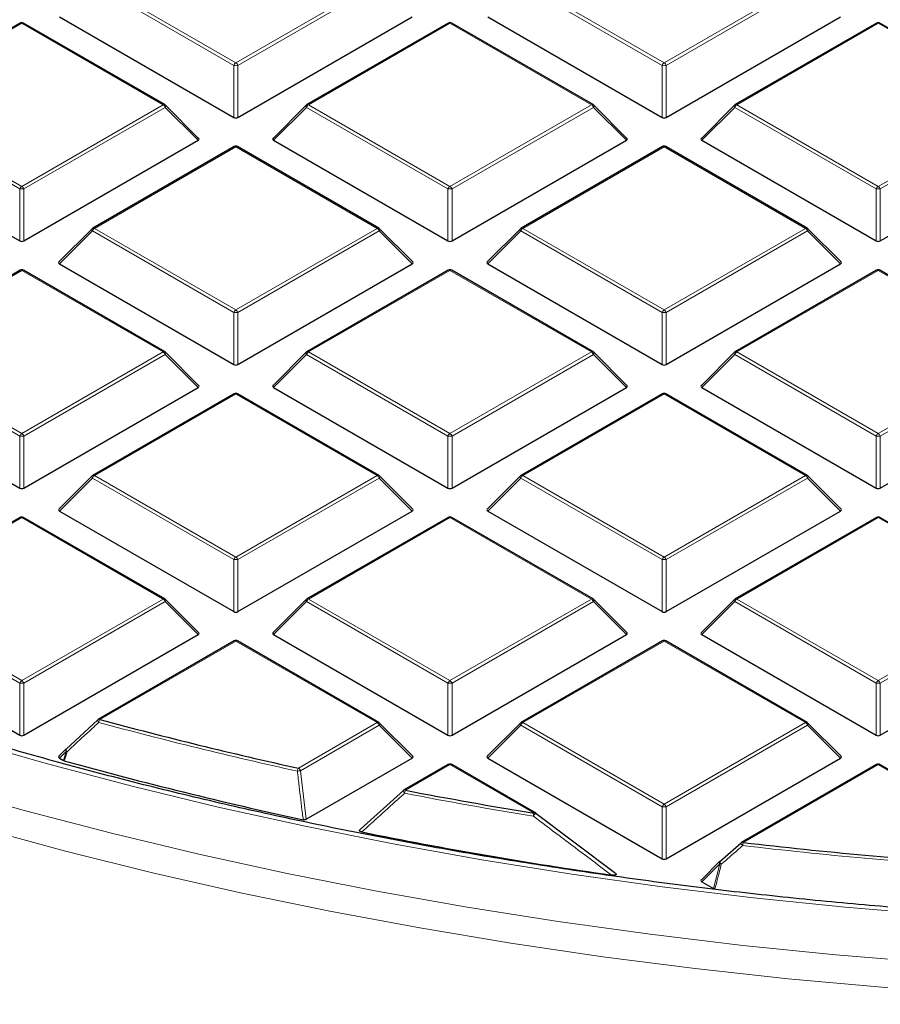
# Model space of a CAD drawing. Units: millimetres. Extents: x 0 to 420, y 0 to 297.
# Drawn here: x 287 to 301, y 175 to 191 of the extents above; entities that cross this region are included whole.
import ezdxf

# ---------------------------------------------------------------- set-up
doc = ezdxf.new("R2010")
doc.units = ezdxf.units.MM

msp = doc.modelspace()

# ---------------------------------------------------------------- linework, layer by layer
at = {"color": 8, "linetype": 'Continuous', "lineweight": 18}
for p, q in [((290.5196, 190.6889), (288.119, 192.0748)), ((288.154, 192.1183), (290.5546, 190.7325)), ((290.5546, 190.7325), (292.9552, 192.1183)), ((292.9902, 192.0748), (290.5896, 190.6889)), ((297.7927, 190.6889), (295.3921, 192.0748)), ((295.4271, 192.1183), (297.8277, 190.7325)), ((297.8277, 190.7325), (300.2283, 192.1183)), ((300.2633, 192.0748), (297.8627, 190.6889)), ((286.918, 191.4048), (284.5174, 190.019)), ((289.3186, 190.019), (286.918, 191.4048)), ((294.1911, 191.4048), (291.7905, 190.019)), ((296.5917, 190.019), (294.1911, 191.4048)), ((301.4642, 191.4048), (299.0636, 190.019)), ((303.8648, 190.019), (301.4642, 191.4048)), ((290.5196, 189.8058), (290.5196, 190.6889)), ((290.5896, 190.6889), (290.5896, 189.8058)), ((297.7927, 189.8058), (297.7927, 190.6889)), ((297.8627, 190.6889), (297.8627, 189.8058)), ((286.883, 188.5896), (284.4825, 189.9754)), ((284.5174, 190.019), (286.918, 188.6331)), ((286.918, 188.6331), (289.3186, 190.019)), ((289.3536, 189.9754), (286.953, 188.5896)), ((289.9135, 189.4155), (289.3536, 189.9754)), ((291.7556, 189.9754), (291.1957, 189.4155)), ((294.1561, 188.5896), (291.7556, 189.9754)), ((291.7905, 190.019), (294.1911, 188.6331)), ((294.1911, 188.6331), (296.5917, 190.019)), ((296.6267, 189.9754), (294.2261, 188.5896)), ((297.1866, 189.4155), (296.6267, 189.9754)), ((299.0287, 189.9754), (298.4688, 189.4155)), ((301.4292, 188.5896), (299.0287, 189.9754)), ((299.0636, 190.019), (301.4642, 188.6331)), ((301.4642, 188.6331), (303.8648, 190.019)), ((303.8998, 189.9754), (301.4992, 188.5896)), ((290.5546, 189.3054), (288.154, 187.9196)), ((292.9552, 187.9196), (290.5546, 189.3054)), ((297.8277, 189.3054), (295.4271, 187.9196)), ((300.2283, 187.9196), (297.8277, 189.3054)), ((286.883, 187.7065), (286.883, 188.5896)), ((286.953, 188.5896), (286.953, 187.7065)), ((294.1561, 187.7065), (294.1561, 188.5896)), ((294.2261, 188.5896), (294.2261, 187.7065)), ((301.4292, 187.7065), (301.4292, 188.5896)), ((301.4992, 188.5896), (301.4992, 187.7065)), ((288.119, 187.8761), (287.5591, 187.3162)), ((290.5196, 186.4903), (288.119, 187.8761)), ((288.154, 187.9196), (290.5546, 186.5338)), ((290.5546, 186.5338), (292.9552, 187.9196)), ((292.9902, 187.8761), (290.5896, 186.4903)), ((293.5501, 187.3162), (292.9902, 187.8761)), ((295.3921, 187.8761), (294.8322, 187.3162)), ((297.7927, 186.4903), (295.3921, 187.8761)), ((295.4271, 187.9196), (297.8277, 186.5338)), ((297.8277, 186.5338), (300.2283, 187.9196)), ((300.2633, 187.8761), (297.8627, 186.4903)), ((300.8231, 187.3162), (300.2633, 187.8761)), ((286.918, 187.2061), (284.5174, 185.8203)), ((289.3186, 185.8203), (286.918, 187.2061)), ((294.1911, 187.2061), (291.7905, 185.8203)), ((296.5917, 185.8203), (294.1911, 187.2061)), ((301.4642, 187.2061), (299.0636, 185.8203)), ((303.8648, 185.8203), (301.4642, 187.2061)), ((290.5196, 185.6071), (290.5196, 186.4903)), ((290.5896, 186.4903), (290.5896, 185.6071)), ((297.7927, 185.6071), (297.7927, 186.4903)), ((297.8627, 186.4903), (297.8627, 185.6071)), ((286.883, 184.3909), (284.4825, 185.7768)), ((284.5174, 185.8203), (286.918, 184.4345)), ((286.918, 184.4345), (289.3186, 185.8203)), ((289.3536, 185.7768), (286.953, 184.3909)), ((289.9135, 185.2168), (289.3536, 185.7768)), ((291.7556, 185.7768), (291.1957, 185.2168)), ((294.1561, 184.3909), (291.7556, 185.7768)), ((291.7905, 185.8203), (294.1911, 184.4345)), ((294.1911, 184.4345), (296.5917, 185.8203)), ((296.6267, 185.7768), (294.2261, 184.3909)), ((297.1866, 185.2168), (296.6267, 185.7768)), ((299.0287, 185.7768), (298.4688, 185.2168)), ((301.4292, 184.3909), (299.0287, 185.7768)), ((299.0636, 185.8203), (301.4642, 184.4345)), ((301.4642, 184.4345), (303.8648, 185.8203)), ((303.8998, 185.7768), (301.4992, 184.3909)), ((290.5546, 185.1068), (288.154, 183.7209)), ((292.9552, 183.7209), (290.5546, 185.1068)), ((297.8277, 185.1068), (295.4271, 183.7209)), ((300.2283, 183.7209), (297.8277, 185.1068)), ((286.883, 183.5078), (286.883, 184.3909)), ((286.953, 184.3909), (286.953, 183.5078)), ((294.1561, 183.5078), (294.1561, 184.3909)), ((294.2261, 184.3909), (294.2261, 183.5078)), ((301.4292, 183.5078), (301.4292, 184.3909)), ((301.4992, 184.3909), (301.4992, 183.5078)), ((288.119, 183.6774), (287.5591, 183.1175)), ((290.5196, 182.2916), (288.119, 183.6774)), ((288.154, 183.7209), (290.5546, 182.3351)), ((290.5546, 182.3351), (292.9552, 183.7209)), ((292.9902, 183.6774), (290.5896, 182.2916)), ((293.5501, 183.1175), (292.9902, 183.6774)), ((295.3921, 183.6774), (294.8322, 183.1175)), ((297.7927, 182.2916), (295.3921, 183.6774)), ((295.4271, 183.7209), (297.8277, 182.3351)), ((297.8277, 182.3351), (300.2283, 183.7209)), ((300.2633, 183.6774), (297.8627, 182.2916)), ((300.8231, 183.1175), (300.2633, 183.6774)), ((286.918, 183.0074), (284.5174, 181.6216)), ((289.3186, 181.6216), (286.918, 183.0074)), ((294.1911, 183.0074), (291.7905, 181.6216)), ((296.5917, 181.6216), (294.1911, 183.0074)), ((301.4642, 183.0074), (299.0636, 181.6216)), ((303.8648, 181.6216), (301.4642, 183.0074)), ((290.5196, 181.4085), (290.5196, 182.2916)), ((290.5896, 182.2916), (290.5896, 181.4085)), ((297.7927, 181.4085), (297.7927, 182.2916)), ((297.8627, 182.2916), (297.8627, 181.4085)), ((286.883, 180.1923), (284.4825, 181.5781)), ((284.5174, 181.6216), (286.918, 180.2358)), ((286.918, 180.2358), (289.3186, 181.6216)), ((289.3536, 181.5781), (286.953, 180.1923)), ((289.9135, 181.0182), (289.3536, 181.5781)), ((291.7556, 181.5781), (291.1957, 181.0182)), ((294.1561, 180.1923), (291.7556, 181.5781)), ((291.7905, 181.6216), (294.1911, 180.2358)), ((294.1911, 180.2358), (296.5917, 181.6216)), ((296.6267, 181.5781), (294.2261, 180.1923)), ((297.1866, 181.0182), (296.6267, 181.5781)), ((299.0287, 181.5781), (298.4688, 181.0182)), ((301.4292, 180.1923), (299.0287, 181.5781)), ((299.0636, 181.6216), (301.4642, 180.2358)), ((301.4642, 180.2358), (303.8648, 181.6216)), ((303.8998, 181.5781), (301.4992, 180.1923)), ((290.5546, 180.9081), (288.2467, 179.5758)), ((292.9552, 179.5223), (290.5546, 180.9081)), ((297.8277, 180.9081), (295.4271, 179.5223)), ((300.2283, 179.5223), (297.8277, 180.9081)), ((286.883, 179.3091), (286.883, 180.1923)), ((286.953, 180.1923), (286.953, 179.3091)), ((294.1561, 179.3091), (294.1561, 180.1923)), ((294.2261, 180.1923), (294.2261, 179.3091)), ((301.4292, 179.3091), (301.4292, 180.1923)), ((301.4992, 180.1923), (301.4992, 179.3091)), ((291.6162, 178.7493), (292.9552, 179.5223)), ((295.4271, 179.5223), (297.8277, 178.1364)), ((297.8277, 178.1364), (300.2283, 179.5223)), ((292.9902, 179.4787), (291.6512, 178.7058)), ((293.5501, 178.9188), (292.9902, 179.4787)), ((295.3921, 179.4787), (294.8322, 178.9188)), ((297.7927, 178.0929), (295.3921, 179.4787)), ((300.2633, 179.4787), (297.8627, 178.0929)), ((300.8231, 178.9188), (300.2633, 179.4787)), ((287.6734, 179.0331), (287.5591, 178.9188)), ((287.626, 178.8802), (287.6734, 179.0331)), ((291.6512, 178.7058), (291.7504, 177.8799)), ((294.1911, 178.8088), (293.4367, 178.3732)), ((295.6207, 177.9835), (294.1911, 178.8088)), ((301.4642, 178.8088), (299.1727, 177.4859)), ((303.8648, 177.4229), (301.4642, 178.8088)), ((297.7927, 177.2098), (297.7927, 178.0929)), ((297.8627, 178.0929), (297.8627, 177.2098)), ((298.7734, 177.1241), (298.4688, 176.8195)), ((298.6663, 176.7054), (298.7734, 177.1241))]:
    msp.add_line(p, q, dxfattribs=at)
at = {"color": 7, "linetype": 'Continuous', "lineweight": 25}
for p, q in [((286.8895, 191.4076), (284.4889, 190.0218)), ((289.3472, 190.0218), (286.9466, 191.4076)), ((287.5591, 191.5148), (290.5196, 189.8058)), ((290.5896, 189.8058), (293.5501, 191.5148)), ((294.1626, 191.4076), (291.762, 190.0218)), ((296.6203, 190.0218), (294.2197, 191.4076)), ((294.8322, 191.5148), (297.7927, 189.8058)), ((297.8627, 189.8058), (300.8231, 191.5148)), ((301.4357, 191.4076), (299.0351, 190.0218)), ((303.8934, 190.0218), (301.4928, 191.4076)), ((289.9225, 189.4492), (289.359, 190.0127)), ((291.7501, 190.0127), (291.1866, 189.4492)), ((297.1956, 189.4492), (296.6321, 190.0127)), ((299.0232, 190.0127), (298.4597, 189.4492)), ((283.9226, 189.4155), (286.883, 187.7065)), ((286.953, 187.7065), (289.9135, 189.4155)), ((291.1957, 189.4155), (294.1561, 187.7065)), ((294.2261, 187.7065), (297.1866, 189.4155)), ((298.4688, 189.4155), (301.4292, 187.7065)), ((301.4992, 187.7065), (304.4597, 189.4155)), ((290.526, 189.3083), (288.1254, 187.9224)), ((292.9837, 187.9224), (290.5832, 189.3083)), ((297.7991, 189.3083), (295.3985, 187.9224)), ((300.2568, 187.9224), (297.8563, 189.3083)), ((288.1136, 187.9134), (287.5501, 187.3498)), ((293.5591, 187.3498), (292.9956, 187.9134)), ((295.3867, 187.9134), (294.8232, 187.3498)), ((300.8322, 187.3498), (300.2687, 187.9134)), ((286.8895, 187.2089), (284.4889, 185.8231)), ((289.3472, 185.8231), (286.9466, 187.2089)), ((287.5591, 187.3162), (290.5196, 185.6071)), ((290.5896, 185.6071), (293.5501, 187.3162)), ((294.1626, 187.2089), (291.762, 185.8231)), ((296.6203, 185.8231), (294.2197, 187.2089)), ((294.8322, 187.3162), (297.7927, 185.6071)), ((297.8627, 185.6071), (300.8231, 187.3162)), ((301.4357, 187.2089), (299.0351, 185.8231)), ((303.8934, 185.8231), (301.4928, 187.2089)), ((289.9225, 185.2505), (289.359, 185.814)), ((291.7501, 185.814), (291.1866, 185.2505)), ((297.1956, 185.2505), (296.6321, 185.814)), ((299.0232, 185.814), (298.4597, 185.2505)), ((283.9226, 185.2168), (286.883, 183.5078)), ((286.953, 183.5078), (289.9135, 185.2168)), ((291.1957, 185.2168), (294.1561, 183.5078)), ((294.2261, 183.5078), (297.1866, 185.2168)), ((298.4688, 185.2168), (301.4292, 183.5078)), ((301.4992, 183.5078), (304.4597, 185.2168)), ((290.526, 185.1096), (288.1254, 183.7238)), ((292.9837, 183.7238), (290.5832, 185.1096)), ((297.7991, 185.1096), (295.3985, 183.7238)), ((300.2568, 183.7238), (297.8563, 185.1096)), ((288.1136, 183.7147), (287.5501, 183.1512)), ((293.5591, 183.1512), (292.9956, 183.7147)), ((295.3867, 183.7147), (294.8232, 183.1512)), ((300.8322, 183.1512), (300.2687, 183.7147)), ((286.8895, 183.0103), (284.4889, 181.6244)), ((289.3472, 181.6244), (286.9466, 183.0103)), ((287.5591, 183.1175), (290.5196, 181.4085)), ((290.5896, 181.4085), (293.5501, 183.1175)), ((294.1626, 183.0103), (291.762, 181.6244)), ((296.6203, 181.6244), (294.2197, 183.0103)), ((294.8322, 183.1175), (297.7927, 181.4085)), ((297.8627, 181.4085), (300.8231, 183.1175)), ((301.4357, 183.0103), (299.0351, 181.6244)), ((303.8934, 181.6244), (301.4928, 183.0103)), ((289.9225, 181.0518), (289.359, 181.6154)), ((291.7501, 181.6154), (291.1866, 181.0518)), ((297.1956, 181.0518), (296.6321, 181.6154)), ((299.0232, 181.6154), (298.4597, 181.0518)), ((283.9226, 181.0182), (286.883, 179.3091)), ((286.953, 179.3091), (289.9135, 181.0182)), ((291.1957, 181.0182), (294.1561, 179.3091)), ((294.2261, 179.3091), (297.1866, 181.0182)), ((298.4688, 181.0182), (301.4292, 179.3091)), ((301.4992, 179.3091), (304.4597, 181.0182)), ((290.526, 180.9109), (288.2181, 179.5786)), ((292.9837, 179.5251), (290.5832, 180.9109)), ((297.7991, 180.9109), (295.3985, 179.5251)), ((300.2568, 179.5251), (297.8563, 180.9109)), ((287.6734, 179.0735), (288.2117, 179.5726)), ((293.5591, 178.9525), (292.9956, 179.516)), ((295.3867, 179.516), (294.8232, 178.9525)), ((300.8322, 178.9525), (300.2687, 179.516)), ((287.668, 179.0704), (287.5501, 178.9525)), ((287.5591, 178.9188), (287.626, 178.8802)), ((287.6395, 178.8747), (287.626, 178.8802)), ((291.7504, 177.8799), (293.5501, 178.9188)), ((294.8322, 178.9188), (297.7927, 177.2098)), ((297.8627, 177.2098), (300.8231, 178.9188)), ((294.1626, 178.8116), (293.4081, 178.3761)), ((295.6493, 177.9863), (294.2197, 178.8116)), ((301.4357, 178.8116), (299.1442, 177.4888)), ((303.8934, 177.4258), (301.4928, 178.8116)), ((292.673, 177.7127), (293.4017, 178.3701)), ((295.6557, 177.9804), (295.655, 177.9825)), ((295.6557, 177.9804), (296.9782, 176.9802)), ((298.7734, 177.1645), (299.1378, 177.4828)), ((298.768, 177.1614), (298.4597, 176.8532)), ((298.4688, 176.8195), (298.6663, 176.7054))]:
    msp.add_line(p, q, dxfattribs=at)
at = {"color": 8, "linetype": 'Continuous', "lineweight": 18, "flags": 128}
for points in [[(289.359, 190.0127), (289.3605, 190.0109), (289.3623, 190.0068), (289.3629, 190.0018), (289.3623, 189.996), (289.3605, 189.9895), (289.3576, 189.9826), (289.3536, 189.9754)], [(291.7556, 189.9754), (291.7516, 189.9826), (291.7487, 189.9895), (291.7469, 189.996), (291.7463, 190.0018), (291.7469, 190.0068), (291.7487, 190.0109), (291.7501, 190.0127)], [(296.6321, 190.0127), (296.6336, 190.0109), (296.6354, 190.0068), (296.636, 190.0018), (296.6354, 189.996), (296.6336, 189.9895), (296.6307, 189.9826), (296.6267, 189.9754)], [(299.0287, 189.9754), (299.0247, 189.9826), (299.0218, 189.9895), (299.02, 189.996), (299.0194, 190.0018), (299.02, 190.0068), (299.0218, 190.0109), (299.0232, 190.0127)], [(288.119, 187.8761), (288.115, 187.8833), (288.1121, 187.8902), (288.1103, 187.8967), (288.1097, 187.9025), (288.1103, 187.9075), (288.1121, 187.9116), (288.1136, 187.9134)], [(292.9956, 187.9134), (292.9971, 187.9116), (292.9988, 187.9075), (292.9994, 187.9025), (292.9988, 187.8967), (292.9971, 187.8902), (292.9941, 187.8833), (292.9902, 187.8761)], [(295.3921, 187.8761), (295.3881, 187.8833), (295.3852, 187.8902), (295.3834, 187.8967), (295.3828, 187.9025), (295.3834, 187.9075), (295.3852, 187.9116), (295.3867, 187.9134)], [(300.2687, 187.9134), (300.2702, 187.9116), (300.2719, 187.9075), (300.2725, 187.9025), (300.2719, 187.8967), (300.2702, 187.8902), (300.2672, 187.8833), (300.2633, 187.8761)], [(289.359, 185.814), (289.3605, 185.8122), (289.3623, 185.8081), (289.3629, 185.8031), (289.3623, 185.7973), (289.3605, 185.7909), (289.3576, 185.784), (289.3536, 185.7768)], [(291.7556, 185.7768), (291.7516, 185.784), (291.7487, 185.7909), (291.7469, 185.7973), (291.7463, 185.8031), (291.7469, 185.8081), (291.7487, 185.8122), (291.7501, 185.814)], [(296.6321, 185.814), (296.6336, 185.8122), (296.6354, 185.8081), (296.636, 185.8031), (296.6354, 185.7973), (296.6336, 185.7909), (296.6307, 185.784), (296.6267, 185.7768)], [(299.0287, 185.7768), (299.0247, 185.784), (299.0218, 185.7909), (299.02, 185.7973), (299.0194, 185.8031), (299.02, 185.8081), (299.0218, 185.8122), (299.0232, 185.814)], [(288.119, 183.6774), (288.115, 183.6846), (288.1121, 183.6915), (288.1103, 183.698), (288.1097, 183.7038), (288.1103, 183.7088), (288.1121, 183.7129), (288.1136, 183.7147)], [(292.9956, 183.7147), (292.9971, 183.7129), (292.9988, 183.7088), (292.9994, 183.7038), (292.9988, 183.698), (292.9971, 183.6915), (292.9941, 183.6846), (292.9902, 183.6774)], [(295.3921, 183.6774), (295.3881, 183.6846), (295.3852, 183.6915), (295.3834, 183.698), (295.3828, 183.7038), (295.3834, 183.7088), (295.3852, 183.7129), (295.3867, 183.7147)], [(300.2687, 183.7147), (300.2702, 183.7129), (300.2719, 183.7088), (300.2725, 183.7038), (300.2719, 183.698), (300.2702, 183.6915), (300.2672, 183.6846), (300.2633, 183.6774)], [(289.359, 181.6154), (289.3605, 181.6136), (289.3623, 181.6095), (289.3629, 181.6045), (289.3623, 181.5987), (289.3605, 181.5922), (289.3576, 181.5853), (289.3536, 181.5781)], [(291.7556, 181.5781), (291.7516, 181.5853), (291.7487, 181.5922), (291.7469, 181.5987), (291.7463, 181.6045), (291.7469, 181.6095), (291.7487, 181.6136), (291.7501, 181.6154)], [(296.6321, 181.6154), (296.6336, 181.6136), (296.6354, 181.6095), (296.636, 181.6045), (296.6354, 181.5987), (296.6336, 181.5922), (296.6307, 181.5853), (296.6267, 181.5781)], [(299.0287, 181.5781), (299.0247, 181.5853), (299.0218, 181.5922), (299.02, 181.5987), (299.0194, 181.6045), (299.02, 181.6095), (299.0218, 181.6136), (299.0232, 181.6154)], [(288.2256, 179.5266), (288.2191, 179.5351), (288.2137, 179.5435), (288.2096, 179.5512), (288.2069, 179.5582), (288.2058, 179.564), (288.2062, 179.5684), (288.2078, 179.571)], [(292.9956, 179.516), (292.9971, 179.5142), (292.9988, 179.5101), (292.9994, 179.5051), (292.9988, 179.4993), (292.9971, 179.4929), (292.9941, 179.4859), (292.9902, 179.4787)], [(295.3921, 179.4787), (295.3881, 179.4859), (295.3852, 179.4929), (295.3834, 179.4993), (295.3828, 179.5051), (295.3834, 179.5101), (295.3852, 179.5142), (295.3867, 179.516)], [(300.2687, 179.516), (300.2702, 179.5142), (300.2719, 179.5101), (300.2725, 179.5051), (300.2719, 179.4993), (300.2702, 179.4929), (300.2672, 179.4859), (300.2633, 179.4787)], [(285.941, 179.2258), (287.3574, 178.82), (288.7954, 178.4404), (290.2537, 178.0874), (291.7306, 177.7613), (293.2248, 177.4626), (294.7346, 177.1915), (296.2587, 176.9482), (297.7954, 176.7331), (299.3431, 176.5462), (300.9004, 176.3879), (302.4656, 176.2583), (304.0372, 176.1575), (305.6135, 176.0857), (307.193, 176.0428), (308.7741, 176.0289), (310.3551, 176.0441), (311.9345, 176.0884), (313.5106, 176.1616), (315.0819, 176.2637), (316.6468, 176.3947), (318.2037, 176.5543), (319.7509, 176.7424)], [(287.6869, 179.0276), (287.6535, 178.9199), (287.6395, 178.8747)], [(287.6734, 179.0331), (287.6695, 179.0403), (287.6665, 179.0473), (287.6648, 179.0537), (287.6642, 179.0595), (287.6648, 179.0645), (287.6665, 179.0686), (287.668, 179.0704)], [(287.6869, 179.0276), (287.6805, 179.0361), (287.6752, 179.0444), (287.6712, 179.0522), (287.6685, 179.0591), (287.6674, 179.0648), (287.6679, 179.0693), (287.6699, 179.0722), (287.6734, 179.0735)], [(285.5391, 178.4309), (286.9806, 178.0232), (288.4437, 177.6419), (289.9267, 177.2872), (291.4283, 176.9597), (292.947, 176.6595), (294.4813, 176.387), (296.0296, 176.1425), (297.5905, 175.9262), (299.1624, 175.7382), (300.7438, 175.5789), (302.333, 175.4484), (303.9285, 175.3467), (305.5288, 175.274), (307.1323, 175.2303), (308.7373, 175.2157), (310.3424, 175.2303), (311.9458, 175.274), (313.5461, 175.3467), (315.1417, 175.4484), (316.7309, 175.5789), (318.3122, 175.7382), (319.8841, 175.9262)], [(286.205, 177.733), (287.6618, 177.3395), (289.1392, 176.9725), (290.6358, 176.6323), (292.15, 176.3193), (293.6805, 176.0337), (295.2256, 175.776), (296.784, 175.5462), (298.3541, 175.3446), (299.9343, 175.1715), (301.5231, 175.0269), (303.1189, 174.9112), (304.7202, 174.8242), (306.3255, 174.7662), (307.9331, 174.7372), (309.5415, 174.7372), (311.1492, 174.7662), (312.7544, 174.8242), (314.3558, 174.9112), (315.9516, 175.0269), (317.5404, 175.1715), (319.1206, 175.3446), (320.6906, 175.5462)], [(298.7734, 177.1241), (298.7694, 177.1313), (298.7665, 177.1382), (298.7647, 177.1447), (298.7641, 177.1505), (298.7647, 177.1555), (298.7665, 177.1596), (298.768, 177.1614)], [(298.7982, 177.1164), (298.7905, 177.1258), (298.7836, 177.135), (298.7778, 177.1435), (298.7735, 177.151), (298.7708, 177.1571), (298.7699, 177.1615), (298.7708, 177.164)]]:
    msp.add_lwpolyline(points, dxfattribs=at)
at = {"color": 7, "linetype": 'Continuous', "lineweight": 25, "flags": 128}
msp.add_lwpolyline([(298.7708, 177.164), (298.7708, 177.164), (298.7734, 177.1645)], dxfattribs=at)
at = {"color": 7, "linetype": 'Continuous', "lineweight": 25}
for centre, radius, start, end in [((286.918, 191.3581), 0.0571, 60.00269, 119.99731), ((294.1911, 191.3581), 0.0571, 60.00269, 119.99731), ((301.4642, 191.3581), 0.0571, 60.00269, 119.99731), ((289.3186, 189.9723), 0.0571, 44.99845, 60.00269), ((291.7905, 189.9723), 0.0571, 119.99731, 135.00155), ((296.5917, 189.9723), 0.0571, 44.99845, 60.00269), ((299.0636, 189.9723), 0.0571, 119.99731, 135.00155), ((290.5546, 189.2588), 0.0571, 60.00269, 119.99731), ((297.8277, 189.2588), 0.0571, 60.00269, 119.99731), ((288.154, 187.873), 0.0571, 119.99731, 135.00155), ((292.9552, 187.873), 0.0571, 44.99845, 60.00269), ((295.4271, 187.873), 0.0571, 119.99731, 135.00155), ((300.2283, 187.873), 0.0571, 44.99845, 60.00269), ((286.918, 187.1595), 0.0571, 60.00269, 119.99731), ((294.1911, 187.1595), 0.0571, 60.00269, 119.99731), ((301.4642, 187.1595), 0.0571, 60.00269, 119.99731), ((289.3186, 185.7736), 0.0571, 44.99845, 60.00269), ((291.7905, 185.7736), 0.0571, 119.99731, 135.00155), ((296.5917, 185.7736), 0.0571, 44.99845, 60.00269), ((299.0636, 185.7736), 0.0571, 119.99731, 135.00155), ((290.5546, 185.0601), 0.0571, 60.00269, 119.99731), ((297.8277, 185.0601), 0.0571, 60.00269, 119.99731), ((288.154, 183.6743), 0.0571, 119.99731, 135.00155), ((292.9552, 183.6743), 0.0571, 44.99845, 60.00269), ((295.4271, 183.6743), 0.0571, 119.99731, 135.00155), ((300.2283, 183.6743), 0.0571, 44.99845, 60.00269), ((286.918, 182.9608), 0.0571, 60.00269, 119.99731), ((294.1911, 182.9608), 0.0571, 60.00269, 119.99731), ((301.4642, 182.9608), 0.0571, 60.00269, 119.99731), ((289.3186, 181.575), 0.0571, 44.99845, 60.00269), ((291.7905, 181.575), 0.0571, 119.99731, 135.00155), ((296.5917, 181.575), 0.0571, 44.99845, 60.00269), ((299.0636, 181.575), 0.0571, 119.99731, 135.00155), ((290.5546, 180.8614), 0.0571, 60.00269, 119.99731), ((297.8277, 180.8614), 0.0571, 60.00269, 119.99731), ((288.2467, 179.5291), 0.0571, 119.99731, 132.80794), ((306.8226, 248.028), 70.9279, 254.817251, 257.620129), ((292.9552, 179.4756), 0.0571, 44.99845, 60.00269), ((295.4271, 179.4756), 0.0571, 119.99731, 135.00155), ((300.2283, 179.4756), 0.0571, 44.99845, 60.00269), ((306.7775, 247.7185), 71.4545, 254.464459, 257.816902), ((294.1911, 178.7621), 0.0571, 60.00269, 119.99731), ((301.4642, 178.7621), 0.0571, 60.00269, 119.99731), ((293.4367, 178.3266), 0.0571, 119.99731, 132.00787), ((307.912, 253.1784), 76.1928, 259.048207, 260.716545), ((295.6207, 177.9369), 0.0571, 53.05905, 60.00269), ((307.9759, 253.4102), 77.2713, 258.591703, 261.78235), ((299.1727, 177.4393), 0.0571, 119.99731, 131.11017), ((308.618, 258.2557), 81.3201, 263.330116, 266.264424), ((298.8084, 177.121), 0.0571, 131.16215, 135.00155)]:
    msp.add_arc(centre, radius, start, end, dxfattribs=at)
at = {"color": 8, "linetype": 'Continuous', "lineweight": 18}
for centre, radius, start, end in [((286.9013, 191.3813), 0.0289, 54.53278, 114.15676), ((286.9348, 191.3813), 0.0289, 65.84324, 125.46722), ((294.1744, 191.3813), 0.0289, 54.53278, 114.15676), ((294.2079, 191.3813), 0.0289, 65.84324, 125.46722), ((301.4475, 191.3813), 0.0289, 54.53278, 114.15676), ((301.481, 191.3813), 0.0289, 65.84324, 125.46722), ((290.6019, 190.6586), 0.0877, 122.63797, 159.77289), ((290.5073, 190.6586), 0.0877, 20.22711, 57.36203), ((297.875, 190.6586), 0.0877, 122.63797, 159.77289), ((297.7804, 190.6586), 0.0877, 20.22711, 57.36203), ((290.5546, 189.9654), 0.7244, 87.23102, 92.76898), ((297.8277, 189.9654), 0.7244, 87.23102, 92.76898), ((289.3354, 189.9954), 0.0289, 65.84324, 125.46722), ((289.2713, 189.9451), 0.0877, 20.22711, 57.36203), ((291.8378, 189.9451), 0.0877, 122.63797, 159.77289), ((291.7738, 189.9954), 0.0289, 54.53278, 114.15676), ((296.6085, 189.9954), 0.0289, 65.84324, 125.46722), ((296.5444, 189.9451), 0.0877, 20.22711, 57.36203), ((299.1109, 189.9451), 0.0877, 122.63797, 159.77289), ((299.0469, 189.9954), 0.0289, 54.53278, 114.15676), ((290.5378, 189.2819), 0.0289, 54.53278, 114.15676), ((290.5713, 189.2819), 0.0289, 65.84324, 125.46722), ((297.8109, 189.2819), 0.0289, 54.53278, 114.15676), ((297.8444, 189.2819), 0.0289, 65.84324, 125.46722), ((286.9653, 188.5593), 0.0877, 122.63797, 159.77289), ((286.918, 187.8661), 0.7244, 87.23102, 92.76898), ((286.8707, 188.5593), 0.0877, 20.22711, 57.36203), ((294.2384, 188.5593), 0.0877, 122.63797, 159.77289), ((294.1911, 187.8661), 0.7244, 87.23102, 92.76898), ((294.1438, 188.5593), 0.0877, 20.22711, 57.36203), ((301.5115, 188.5593), 0.0877, 122.63797, 159.77289), ((301.4642, 187.8661), 0.7244, 87.23102, 92.76898), ((301.4169, 188.5593), 0.0877, 20.22711, 57.36203), ((288.2013, 187.8458), 0.0877, 122.63797, 159.77289), ((288.1372, 187.8961), 0.0289, 54.53278, 114.15676), ((292.9719, 187.8961), 0.0289, 65.84324, 125.46722), ((292.9079, 187.8458), 0.0877, 20.22711, 57.36203), ((295.4744, 187.8458), 0.0877, 122.63797, 159.77289), ((295.4103, 187.8961), 0.0289, 54.53278, 114.15676), ((300.245, 187.8961), 0.0289, 65.84324, 125.46722), ((300.181, 187.8458), 0.0877, 20.22711, 57.36203), ((286.9013, 187.1826), 0.0289, 54.53278, 114.15676), ((286.9348, 187.1826), 0.0289, 65.84324, 125.46722), ((294.1744, 187.1826), 0.0289, 54.53278, 114.15676), ((294.2079, 187.1826), 0.0289, 65.84324, 125.46722), ((301.4475, 187.1826), 0.0289, 54.53278, 114.15676), ((301.481, 187.1826), 0.0289, 65.84324, 125.46722), ((290.6019, 186.4599), 0.0877, 122.63797, 159.77289), ((290.5073, 186.4599), 0.0877, 20.22711, 57.36203), ((297.875, 186.4599), 0.0877, 122.63797, 159.77289), ((297.7804, 186.4599), 0.0877, 20.22711, 57.36203), ((290.5546, 185.7668), 0.7244, 87.23102, 92.76898), ((297.8277, 185.7668), 0.7244, 87.23102, 92.76898), ((289.3354, 185.7968), 0.0289, 65.84324, 125.46722), ((289.2713, 185.7464), 0.0877, 20.22711, 57.36203), ((291.8378, 185.7464), 0.0877, 122.63797, 159.77289), ((291.7738, 185.7968), 0.0289, 54.53278, 114.15676), ((296.6085, 185.7968), 0.0289, 65.84324, 125.46722), ((296.5444, 185.7464), 0.0877, 20.22711, 57.36203), ((299.1109, 185.7464), 0.0877, 122.63797, 159.77289), ((299.0469, 185.7968), 0.0289, 54.53278, 114.15676), ((290.5378, 185.0833), 0.0289, 54.53278, 114.15676), ((290.5713, 185.0833), 0.0289, 65.84324, 125.46722), ((297.8109, 185.0833), 0.0289, 54.53278, 114.15676), ((297.8444, 185.0833), 0.0289, 65.84324, 125.46722), ((286.9653, 184.3606), 0.0877, 122.63797, 159.77289), ((286.918, 183.6674), 0.7244, 87.23102, 92.76898), ((286.8707, 184.3606), 0.0877, 20.22711, 57.36203), ((294.2384, 184.3606), 0.0877, 122.63797, 159.77289), ((294.1911, 183.6674), 0.7244, 87.23102, 92.76898), ((294.1438, 184.3606), 0.0877, 20.22711, 57.36203), ((301.5115, 184.3606), 0.0877, 122.63797, 159.77289), ((301.4642, 183.6674), 0.7244, 87.23102, 92.76898), ((301.4169, 184.3606), 0.0877, 20.22711, 57.36203), ((288.2013, 183.6471), 0.0877, 122.63797, 159.77289), ((288.1372, 183.6974), 0.0289, 54.53278, 114.15676), ((292.9719, 183.6974), 0.0289, 65.84324, 125.46722), ((292.9079, 183.6471), 0.0877, 20.22711, 57.36203), ((295.4744, 183.6471), 0.0877, 122.63797, 159.77289), ((295.4103, 183.6974), 0.0289, 54.53278, 114.15676), ((300.245, 183.6974), 0.0289, 65.84324, 125.46722), ((300.181, 183.6471), 0.0877, 20.22711, 57.36203), ((286.9013, 182.9839), 0.0289, 54.53278, 114.15676), ((286.9348, 182.9839), 0.0289, 65.84324, 125.46722), ((294.1744, 182.9839), 0.0289, 54.53278, 114.15676), ((294.2079, 182.9839), 0.0289, 65.84324, 125.46722), ((301.4475, 182.9839), 0.0289, 54.53278, 114.15676), ((301.481, 182.9839), 0.0289, 65.84324, 125.46722), ((290.6019, 182.2613), 0.0877, 122.63797, 159.77289), ((290.5073, 182.2613), 0.0877, 20.22711, 57.36203), ((297.875, 182.2613), 0.0877, 122.63797, 159.77289), ((297.7804, 182.2613), 0.0877, 20.22711, 57.36203), ((290.5546, 181.5681), 0.7244, 87.23102, 92.76898), ((297.8277, 181.5681), 0.7244, 87.23102, 92.76898), ((289.3354, 181.5981), 0.0289, 65.84324, 125.46722), ((289.2713, 181.5478), 0.0877, 20.22711, 57.36203), ((291.8378, 181.5478), 0.0877, 122.63797, 159.77289), ((291.7738, 181.5981), 0.0289, 54.53278, 114.15676), ((296.6085, 181.5981), 0.0289, 65.84324, 125.46722), ((296.5444, 181.5478), 0.0877, 20.22711, 57.36203), ((299.1109, 181.5478), 0.0877, 122.63797, 159.77289), ((299.0469, 181.5981), 0.0289, 54.53278, 114.15676), ((290.5378, 180.8846), 0.0289, 54.53278, 114.15676), ((290.5713, 180.8846), 0.0289, 65.84324, 125.46722), ((297.8109, 180.8846), 0.0289, 54.53278, 114.15676), ((297.8444, 180.8846), 0.0289, 65.84324, 125.46722), ((286.9653, 180.1619), 0.0877, 122.63797, 159.77289), ((286.918, 179.4687), 0.7244, 87.23102, 92.76898), ((286.8707, 180.1619), 0.0877, 20.22711, 57.36203), ((294.2384, 180.1619), 0.0877, 122.63797, 159.77289), ((294.1911, 179.4687), 0.7244, 87.23102, 92.76898), ((294.1438, 180.1619), 0.0877, 20.22711, 57.36203), ((301.5115, 180.1619), 0.0877, 122.63797, 159.77289), ((301.4642, 179.4687), 0.7244, 87.23102, 92.76898), ((301.4169, 180.1619), 0.0877, 20.22711, 57.36203), ((288.2299, 179.5523), 0.0289, 54.53278, 114.15676), ((288.3485, 179.503), 0.1251, 144.46491, 169.15094), ((306.8206, 248.0492), 71.0009, 254.817251, 257.620129), ((292.9719, 179.4988), 0.0289, 65.84324, 125.46722), ((292.9079, 179.4484), 0.0877, 20.22711, 57.36203), ((295.4744, 179.4484), 0.0877, 122.63797, 159.77289), ((295.4103, 179.4988), 0.0289, 54.53278, 114.15676), ((300.245, 179.4988), 0.0289, 65.84324, 125.46722), ((300.181, 179.4484), 0.0877, 20.22711, 57.36203), ((287.7712, 179.2526), 0.2402, 245.97879, 249.46163), ((291.742, 178.6769), 0.1451, 150.08499, 171.1408), ((291.3559, 180.8795), 2.1937, 276.35106, 277.73535), ((291.5689, 178.6754), 0.0877, 20.22711, 57.36203), ((294.1744, 178.7853), 0.0289, 54.53278, 114.15676), ((294.2079, 178.7853), 0.0289, 65.84324, 125.46722), ((301.4475, 178.7853), 0.0289, 54.53278, 114.15676), ((301.481, 178.7853), 0.0289, 65.84324, 125.46722), ((293.4634, 178.3721), 0.065, 182.67633, 229.25792), ((293.4199, 178.3497), 0.0289, 54.53278, 114.15676), ((293.5794, 178.301), 0.16, 153.16561, 172.17095), ((307.9112, 253.2049), 76.2712, 259.048207, 260.716545), ((295.6374, 177.96), 0.0289, 65.84324, 125.46722), ((297.875, 178.0626), 0.0877, 122.63797, 159.77289), ((297.8277, 177.3694), 0.7244, 87.23102, 92.76898), ((297.7804, 178.0626), 0.0877, 20.22711, 57.36203), ((295.7895, 177.9115), 0.1836, 156.90122, 173.36959), ((295.7105, 177.8814), 0.1154, 118.75382, 153.59121), ((299.156, 177.4624), 0.0289, 54.53278, 114.15676), ((299.4083, 177.4142), 0.2463, 163.06188, 175.24396), ((299.2061, 177.4916), 0.0716, 187.48305, 232.84789), ((308.6179, 258.2874), 81.4038, 263.330116, 266.264424), ((298.8911, 177.4572), 0.3532, 250.53457, 254.75356)]:
    msp.add_arc(centre, radius, start, end, dxfattribs=at)
at = {"color": 7, "linetype": 'Continuous', "lineweight": 25}
for centre, major_axis, ratio, start_param, end_param in [((290.5546, 189.8395), (0.0571, 0), 0.7452752, 4.0533309, 5.371447), ((297.8277, 189.8395), (0.0571, 0), 0.7452752, 4.0533309, 5.371447), ((289.8552, 189.4357), (0.0738, 0), 0.4471651, 5.6241273, 6.9422433), ((291.254, 189.4357), (0.0738, 0), 0.4471651, 2.4825346, 3.8006507), ((297.1283, 189.4357), (0.0738, 0), 0.4471651, 5.6241273, 6.9422433), ((298.5271, 189.4357), (0.0738, 0), 0.4471651, 2.4825346, 3.8006507), ((286.918, 187.7401), (0.0571, 0), 0.7452752, 4.0533309, 5.371447), ((294.1911, 187.7401), (0.0571, 0), 0.7452752, 4.0533309, 5.371447), ((301.4642, 187.7401), (0.0571, 0), 0.7452752, 4.0533309, 5.371447), ((287.6174, 187.3364), (0.0738, 0), 0.4471651, 2.4825346, 3.8006507), ((293.4917, 187.3364), (0.0738, 0), 0.4471651, 5.6241273, 6.9422433), ((294.8905, 187.3364), (0.0738, 0), 0.4471651, 2.4825346, 3.8006507), ((300.7648, 187.3364), (0.0738, 0), 0.4471651, 5.6241273, 6.9422433), ((290.5546, 185.6408), (0.0571, 0), 0.7452752, 4.0533309, 5.371447), ((297.8277, 185.6408), (0.0571, 0), 0.7452752, 4.0533309, 5.371447), ((289.8552, 185.237), (0.0738, 0), 0.4471651, 5.6241273, 6.9422433), ((291.254, 185.237), (0.0738, 0), 0.4471651, 2.4825346, 3.8006507), ((297.1283, 185.237), (0.0738, 0), 0.4471651, 5.6241273, 6.9422433), ((298.5271, 185.237), (0.0738, 0), 0.4471651, 2.4825346, 3.8006507), ((286.918, 183.5415), (0.0571, 0), 0.7452752, 4.0533309, 5.371447), ((294.1911, 183.5415), (0.0571, 0), 0.7452752, 4.0533309, 5.371447), ((301.4642, 183.5415), (0.0571, 0), 0.7452752, 4.0533309, 5.371447), ((287.6174, 183.1377), (0.0738, 0), 0.4471651, 2.4825346, 3.8006507), ((293.4917, 183.1377), (0.0738, 0), 0.4471651, 5.6241273, 6.9422433), ((294.8905, 183.1377), (0.0738, 0), 0.4471651, 2.4825346, 3.8006507), ((300.7648, 183.1377), (0.0738, 0), 0.4471651, 5.6241273, 6.9422433), ((290.5546, 181.4421), (0.0571, 0), 0.7452752, 4.0533309, 5.371447), ((297.8277, 181.4421), (0.0571, 0), 0.7452752, 4.0533309, 5.371447), ((289.8552, 181.0384), (0.0738, 0), 0.4471651, 5.6241273, 6.9422433), ((291.254, 181.0384), (0.0738, 0), 0.4471651, 2.4825346, 3.8006507), ((297.1283, 181.0384), (0.0738, 0), 0.4471651, 5.6241273, 6.9422433), ((298.5271, 181.0384), (0.0738, 0), 0.4471651, 2.4825346, 3.8006507), ((286.918, 179.3428), (0.0571, 0), 0.7452752, 4.0533309, 5.371447), ((294.1911, 179.3428), (0.0571, 0), 0.7452752, 4.0533309, 5.371447), ((301.4642, 179.3428), (0.0571, 0), 0.7452752, 4.0533309, 5.371447), ((287.6174, 178.939), (0.0738, 0), 0.4471651, 2.4825346, 3.8006507), ((293.4917, 178.939), (0.0738, 0), 0.4471651, 5.6241273, 6.9422433), ((294.8905, 178.939), (0.0738, 0), 0.4471651, 2.4825346, 3.8006507), ((300.7648, 178.939), (0.0738, 0), 0.4471651, 5.6241273, 6.9422433), ((297.8277, 177.2435), (0.0571, 0), 0.7452752, 4.0533309, 5.371447), ((298.5271, 176.8397), (0.0738, 0), 0.4471651, 2.4825346, 3.8006507)]:
    msp.add_ellipse(centre, major_axis=major_axis, ratio=ratio, start_param=start_param, end_param=end_param, dxfattribs=at)
for points, knots in [([(338.8286, 181.9887), (338.7306, 181.9444), (338.2418, 181.7234), (337.335, 181.3462), (336.1086, 180.8584), (334.8549, 180.3937), (333.5778, 179.9505), (332.2778, 179.5298), (330.9562, 179.1318), (329.6142, 178.7569), (328.2531, 178.4055), (326.874, 178.0779), (325.4783, 177.7744), (324.0672, 177.4954), (322.642, 177.241), (321.204, 177.0115), (319.7546, 176.8071), (318.2951, 176.628), (316.8268, 176.4744), (315.3511, 176.3464), (313.8693, 176.2441), (312.3828, 176.1677), (310.8929, 176.1172), (309.4011, 176.0927), (307.9086, 176.0941), (306.4169, 176.1215), (304.9274, 176.1749), (303.4413, 176.2542), (301.9601, 176.3593), (300.4851, 176.4901), (299.0177, 176.6465), (297.5592, 176.8284), (296.111, 177.0356), (294.6744, 177.2679), (293.2507, 177.525), (291.8412, 177.8068), (290.4472, 178.113), (289.07, 178.4432), (287.7108, 178.7973), (286.371, 179.1747), (285.0517, 179.5753), (283.7542, 179.9985), (282.4795, 180.4441), (281.229, 180.9115), (280.0035, 181.4003), (278.8054, 181.9107), (277.7221, 182.3982), (277.0519, 182.7246), (276.7609, 182.8664)], [0, 0, 0, 0, 0.005574, 0.027777, 0.0499811, 0.0721866, 0.0943932, 0.1166011, 0.1388102, 0.1610205, 0.1832319, 0.2054444, 0.227658, 0.2498724, 0.2720878, 0.294304, 0.3165209, 0.3387385, 0.3609567, 0.3831754, 0.4053944, 0.4276139, 0.4498335, 0.4720533, 0.4942732, 0.5164931, 0.5387129, 0.5609325, 0.5831518, 0.6053707, 0.6275892, 0.6498071, 0.6720244, 0.694241, 0.7164568, 0.7386717, 0.7608858, 0.7830987, 0.8053106, 0.8275214, 0.8497309, 0.8719391, 0.894146, 0.9163516, 0.9385557, 0.9607585, 0.9829599, 1, 1, 1, 1]), ([(291.7504, 177.8799), (291.7461, 177.8778), (291.7375, 177.8737), (291.7213, 177.8711), (291.7077, 177.8715), (291.7004, 177.8729), (291.6981, 177.8734)], [0, 0, 0, 0, 0.29400076, 0.58879147, 0.87069225, 1, 1, 1, 1]), ([(292.6916, 177.6656), (292.6852, 177.6672), (292.6738, 177.67), (292.6613, 177.6775), (292.655, 177.6856), (292.6547, 177.6941), (292.6594, 177.7029), (292.6667, 177.709), (292.6722, 177.7123), (292.673, 177.7127)], [0, 0, 0, 0, 0.202661, 0.354981, 0.5084169, 0.6386859, 0.7684748, 0.9681482, 1, 1, 1, 1]), ([(296.9782, 176.9802), (296.9868, 176.9748), (296.9989, 176.9671), (297.0092, 176.9551), (297.012, 176.9472), (297.0101, 176.9408), (297.0056, 176.9364), (296.9977, 176.9327), (296.9834, 176.9296), (296.96, 176.9288), (296.9417, 176.931), (296.9312, 176.9323)], [0, 0, 0, 0, 0.2300869, 0.3260383, 0.422889, 0.4762033, 0.52979, 0.5793718, 0.6593713, 0.8038076, 1, 1, 1, 1]), ([(298.6911, 176.6977), (298.6857, 176.6986), (298.6765, 176.7003), (298.6693, 176.7039), (298.6663, 176.7054)], [0, 0, 0, 0, 0.5839322, 1, 1, 1, 1])]:
    msp.add_open_spline(points, degree=3, knots=knots, dxfattribs=at)
at = {"color": 8, "linetype": 'Continuous', "lineweight": 18}
for points, knots in [([(288.2256, 179.5266), (288.199, 179.502), (288.066, 179.3789), (287.8864, 179.2126), (287.7336, 179.0709), (287.6869, 179.0276)], [0, 0, 0, 0, 0.1479738, 0.7398695, 1, 1, 1, 1]), ([(291.6981, 177.8734), (291.6935, 177.9112), (291.6706, 178.1002), (291.6374, 178.3755), (291.6089, 178.613), (291.5986, 178.6993)], [0, 0, 0, 0, 0.1373464, 0.6867318, 1, 1, 1, 1]), ([(293.4209, 178.3228), (293.3935, 178.2982), (293.2565, 178.1748), (293.0132, 177.9557), (292.7978, 177.7613), (292.6916, 177.6656)], [0, 0, 0, 0, 0.11258127, 0.56290692, 1, 1, 1, 1]), ([(296.9312, 176.9323), (296.9011, 176.9552), (296.7506, 177.0695), (296.3093, 177.4041), (295.898, 177.7137), (295.6072, 177.9327)], [0, 0, 0, 0, 0.06823284, 0.3411657, 1, 1, 1, 1]), ([(299.1629, 177.4346), (299.1347, 177.41), (299.013, 177.3039), (298.8915, 177.1978), (298.7982, 177.1164)], [0, 0, 0, 0, 0.2320022, 1, 1, 1, 1]), ([(298.7982, 177.1164), (298.7888, 177.0797), (298.7531, 176.9402), (298.7174, 176.8006), (298.6911, 176.6977)], [0, 0, 0, 0, 0.2624158, 1, 1, 1, 1])]:
    msp.add_open_spline(points, degree=3, knots=knots, dxfattribs=at)

doc.saveas('drawing.dxf')
